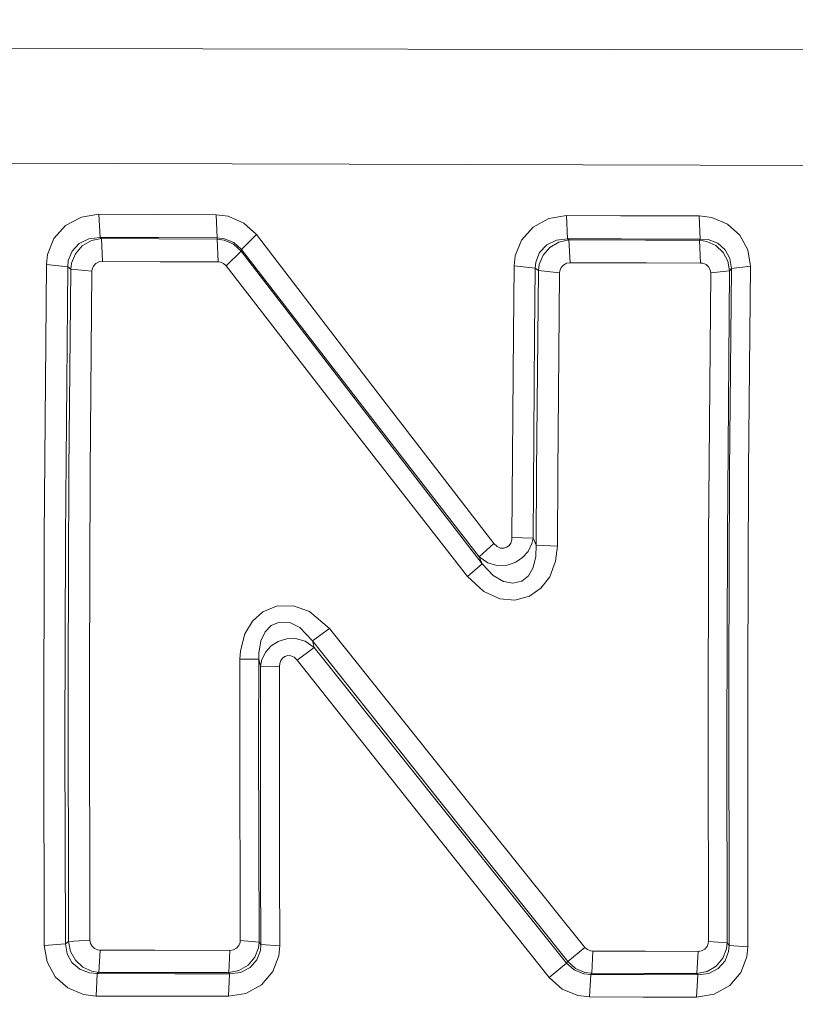
# Model space of a CAD drawing. Units: millimetres. Extents: x 645 to 10360, y -356 to 3654.
# Drawn here: x 2274 to 2282, y 1966 to 1975 of the extents above; entities that cross this region are included whole.
import ezdxf

# ---------------------------------------------------------------- set-up
doc = ezdxf.new("R2010")
doc.units = ezdxf.units.MM
doc.layers.add('1', color=7, linetype='Continuous', true_color=0xffffff)
doc.styles.add('blockfont', font='simplex.shx')
doc.dimstyles.get("Standard").update_dxf_attribs({"dimtxt": 0.18, "dimasz": 0.18, "dimexe": 0.18, "dimexo": 0.0625, "dimgap": 0.09, "dimtad": 0, "dimtih": 1, "dimtoh": 1, "dimdec": 4, "dimzin": 0, "dimdsep": 46, "dimtxsty": 'Standard', "dimcen": 0.09, "dimadec": 0, "dimazin": 0, "dimtfac": 1, "dimtdec": 4, "dimtofl": 0, "dimtmove": 0, "dimatfit": 3, "dimfxl": 1, "dimtolj": 1, "dimtzin": 0, "dimarcsym": 0})

# ---------------------------------------------------------------- blocks, each defined once
blk = doc.blocks.new('_U7')
at = {"layer": '1', "color": 18, "lineweight": 13}
for p, q in [((844.75006, 1254.050024), (844.75006, 3321.66128)), ((844.75006, 3319.66128), (2582.020863, 3319.66128)), ((4820, 3319.66128), (3082.729197, 3319.66128)), ((2613.885447, 3244.66128), (2588.885447, 3244.66128)), ((2588.885447, 3244.66128), (2588.885447, 3150.91128)), ((2845.552113, 3244.66128), (2820.552113, 3244.66128)), ((2845.552113, 3150.91128), (2845.552113, 3244.66128)), ((2588.885447, 3150.91128), (2613.885447, 3150.91128)), ((2820.552113, 3150.91128), (2845.552113, 3150.91128))]:
    blk.add_line(p, q, dxfattribs=at)
at = {"layer": '1', "color": 18, "lineweight": 70}
for points in [[(844.75006, 3319.66128), (894.750011, 3333.05874), (894.750109, 3306.263821)], [(4820, 3319.66128), (4770.000049, 3306.263821), (4769.999951, 3333.05874)]]:
    blk.add_solid(points, dxfattribs=at)
at = {"layer": '1', "color": 18, "linetype": 'Continuous', "lineweight": 13, "char_height": 50, "attachment_point": 7, "line_spacing_factor": 0.903614, "style": 'blockfont'}
for s, insert in [('\\W1.2899;156.5', (2586.170863, 3280.765447)), ('\\W1.1047;BBC', (2925.441697, 3280.765447)), ('\\W1.1591;3975', (2613.410447, 3158.890447))]:
    blk.add_mtext(s, dxfattribs=dict(at, insert=insert))

msp = doc.modelspace()

# ---------------------------------------------------------------- linework, layer by layer
at = {"layer": '1', "color": 18, "linetype": 'Continuous', "lineweight": 13}
for p, q in [((2238.158597, 1975.131758), (2303.176114, 1975.010451)), ((2238.158597, 1975.131758), (2303.176114, 1975.010451)), ((2238.091363, 1974.044211), (2303.375153, 1973.881646)), ((2238.091363, 1974.044211), (2303.375153, 1973.881646)), ((2274.625672, 1973.436125), (2274.473323, 1973.353274)), ((2274.625672, 1973.436125), (2274.473323, 1973.353274)), ((2274.795903, 1973.463662), (2274.625672, 1973.436125)), ((2274.795903, 1973.463662), (2274.625672, 1973.436125)), ((2274.795903, 1973.463662), (2274.805678, 1973.239906)), ((2275.362386, 1973.460563), (2274.795903, 1973.463662)), ((2274.795903, 1973.463662), (2274.805678, 1973.239906)), ((2275.362386, 1973.460563), (2274.795903, 1973.463662)), ((2275.362386, 1973.460563), (2275.929106, 1973.457463)), ((2275.362386, 1973.460563), (2275.929106, 1973.457463)), ((2275.929106, 1973.457463), (2276.044739, 1973.443396)), ((2275.929106, 1973.457463), (2275.938643, 1973.233826)), ((2275.929106, 1973.457463), (2276.044739, 1973.443396)), ((2275.929106, 1973.457463), (2275.938643, 1973.233826)), ((2276.195897, 1973.378189), (2276.044739, 1973.443396)), ((2276.195897, 1973.378189), (2276.044739, 1973.443396)), ((2276.316537, 1973.266609), (2276.195897, 1973.378189)), ((2276.316537, 1973.266609), (2276.195897, 1973.378189)), ((2279.141082, 1973.42182), (2278.989209, 1973.338611)), ((2279.141082, 1973.42182), (2278.989209, 1973.338611)), ((2279.311312, 1973.449953), (2279.141082, 1973.42182)), ((2279.311312, 1973.449953), (2279.141082, 1973.42182)), ((2279.311312, 1973.449953), (2279.832972, 1973.44888)), ((2279.311312, 1973.449953), (2279.321564, 1973.226435)), ((2279.311312, 1973.449953), (2279.832972, 1973.44888)), ((2279.311312, 1973.449953), (2279.321564, 1973.226435)), ((2280.593289, 1973.447211), (2279.832972, 1973.44888)), ((2280.593289, 1973.447211), (2279.832972, 1973.44888)), ((2280.593289, 1973.447211), (2280.71679, 1973.432191)), ((2280.593289, 1973.447211), (2280.603541, 1973.223932)), ((2280.593289, 1973.447211), (2280.71679, 1973.432191)), ((2280.593289, 1973.447211), (2280.603541, 1973.223932)), ((2280.71679, 1973.432191), (2280.866994, 1973.367937)), ((2280.71679, 1973.432191), (2280.866994, 1973.367937)), ((2274.473323, 1973.353274), (2274.361027, 1973.22727)), ((2274.473323, 1973.353274), (2274.361027, 1973.22727)), ((2278.989209, 1973.338611), (2278.877391, 1973.21225)), ((2278.989209, 1973.338611), (2278.877391, 1973.21225)), ((2280.866994, 1973.367937), (2280.985726, 1973.260649)), ((2280.866994, 1973.367937), (2280.985726, 1973.260649)), ((2274.299754, 1973.075874), (2274.361027, 1973.22727)), ((2274.299754, 1973.075874), (2274.361027, 1973.22727)), ((2274.604214, 1973.18054), (2274.535311, 1973.10663)), ((2274.604214, 1973.18054), (2274.535311, 1973.10663)), ((2274.698867, 1973.227151), (2274.604214, 1973.18054)), ((2274.698867, 1973.227151), (2274.604214, 1973.18054)), ((2274.721993, 1973.208793), (2274.634017, 1973.156936)), ((2274.721993, 1973.208793), (2274.634017, 1973.156936)), ((2274.805678, 1973.239906), (2274.698867, 1973.227151)), ((2274.805678, 1973.239906), (2274.698867, 1973.227151)), ((2274.819268, 1973.22882), (2274.721993, 1973.208793)), ((2274.819268, 1973.22882), (2274.721993, 1973.208793)), ((2274.805678, 1973.239906), (2275.372161, 1973.236926)), ((2274.805678, 1973.239906), (2274.819268, 1973.22882)), ((2274.805678, 1973.239906), (2275.372161, 1973.236926)), ((2274.805678, 1973.239906), (2274.819268, 1973.22882)), ((2274.819268, 1973.22882), (2275.377883, 1973.225839)), ((2274.819268, 1973.22882), (2274.829043, 1973.007925)), ((2274.819268, 1973.22882), (2275.377883, 1973.225839)), ((2274.819268, 1973.22882), (2274.829043, 1973.007925)), ((2275.938643, 1973.233826), (2275.372161, 1973.236926)), ((2275.938643, 1973.233826), (2275.372161, 1973.236926)), ((2275.936259, 1973.22274), (2275.377883, 1973.225839)), ((2275.936259, 1973.22274), (2275.377883, 1973.225839)), ((2275.938643, 1973.233826), (2275.936259, 1973.22274)), ((2275.938643, 1973.233826), (2275.936259, 1973.22274)), ((2275.936259, 1973.22274), (2276.0054, 1973.212965)), ((2275.936259, 1973.22274), (2275.946034, 1973.001964)), ((2275.936259, 1973.22274), (2276.0054, 1973.212965)), ((2275.936259, 1973.22274), (2275.946034, 1973.001964)), ((2276.0085, 1973.226793), (2275.938643, 1973.233826)), ((2276.0085, 1973.226793), (2275.938643, 1973.233826)), ((2276.095761, 1973.172911), (2276.0054, 1973.212965)), ((2276.095761, 1973.172911), (2276.0054, 1973.212965)), ((2276.099337, 1973.189242), (2276.0085, 1973.226793)), ((2276.099337, 1973.189242), (2276.0085, 1973.226793)), ((2276.171817, 1973.123081), (2276.099337, 1973.189242)), ((2276.171817, 1973.123081), (2276.099337, 1973.189242)), ((2276.316537, 1973.266609), (2276.171817, 1973.123081)), ((2276.316537, 1973.266609), (2276.171817, 1973.123081)), ((2277.506245, 1971.715458), (2276.316537, 1973.266609)), ((2277.506245, 1971.715458), (2276.316537, 1973.266609)), ((2278.816594, 1973.060615), (2278.877391, 1973.21225)), ((2278.816594, 1973.060615), (2278.877391, 1973.21225)), ((2279.214991, 1973.213442), (2279.120578, 1973.166473)), ((2279.214991, 1973.213442), (2279.120578, 1973.166473)), ((2279.238118, 1973.194964), (2279.150618, 1973.14287)), ((2279.238118, 1973.194964), (2279.150618, 1973.14287)), ((2279.321564, 1973.226435), (2279.214991, 1973.213442)), ((2279.321564, 1973.226435), (2279.214991, 1973.213442)), ((2279.335393, 1973.21523), (2279.238118, 1973.194964)), ((2279.335393, 1973.21523), (2279.238118, 1973.194964)), ((2279.321564, 1973.226435), (2279.843224, 1973.225363)), ((2279.321564, 1973.226435), (2279.335393, 1973.21523)), ((2279.321564, 1973.226435), (2279.843224, 1973.225363)), ((2279.321564, 1973.226435), (2279.335393, 1973.21523)), ((2279.335393, 1973.21523), (2280.073775, 1973.21368)), ((2279.335393, 1973.21523), (2279.345883, 1972.994573)), ((2279.335393, 1973.21523), (2280.073775, 1973.21368)), ((2279.335393, 1973.21523), (2279.345883, 1972.994573)), ((2280.603541, 1973.223932), (2279.843224, 1973.225363)), ((2280.603541, 1973.223932), (2279.843224, 1973.225363)), ((2280.595435, 1973.212607), (2280.073775, 1973.21368)), ((2280.595435, 1973.212607), (2280.073775, 1973.21368)), ((2280.603541, 1973.223932), (2280.595435, 1973.212607)), ((2280.603541, 1973.223932), (2280.595435, 1973.212607)), ((2280.595435, 1973.212607), (2280.605687, 1972.99207)), ((2280.666722, 1973.201044), (2280.595435, 1973.212607)), ((2280.595435, 1973.212607), (2280.605687, 1972.99207)), ((2280.666722, 1973.201044), (2280.595435, 1973.212607)), ((2280.679597, 1973.217733), (2280.603541, 1973.223932)), ((2280.679597, 1973.217733), (2280.603541, 1973.223932)), ((2280.754699, 1973.160036), (2280.666722, 1973.201044)), ((2280.754699, 1973.160036), (2280.666722, 1973.201044)), ((2280.772103, 1973.182447), (2280.679597, 1973.217733)), ((2280.772103, 1973.182447), (2280.679597, 1973.217733)), ((2280.844582, 1973.12022), (2280.772103, 1973.182447)), ((2280.844582, 1973.12022), (2280.772103, 1973.182447)), ((2281.062258, 1973.119266), (2280.985726, 1973.260649)), ((2281.062258, 1973.119266), (2280.985726, 1973.260649)), ((2274.535311, 1973.10663), (2274.498833, 1973.01615)), ((2274.535311, 1973.10663), (2274.498833, 1973.01615)), ((2274.634017, 1973.156936), (2274.568452, 1973.081)), ((2274.634017, 1973.156936), (2274.568452, 1973.081)), ((2276.168002, 1973.106034), (2276.023282, 1972.964175)), ((2276.168002, 1973.106034), (2276.023282, 1972.964175)), ((2276.168002, 1973.106034), (2276.095761, 1973.172911)), ((2276.168002, 1973.106034), (2276.095761, 1973.172911)), ((2276.171817, 1973.123081), (2276.168002, 1973.106034)), ((2276.171817, 1973.123081), (2276.168002, 1973.106034)), ((2276.168002, 1973.106034), (2277.301682, 1971.634157)), ((2276.168002, 1973.106034), (2277.301682, 1971.634157)), ((2276.171817, 1973.123081), (2277.362956, 1971.58087)), ((2276.171817, 1973.123081), (2277.362956, 1971.58087)), ((2279.051913, 1973.092325), (2279.015912, 1973.001726)), ((2279.051913, 1973.092325), (2279.015912, 1973.001726)), ((2279.120578, 1973.166473), (2279.051913, 1973.092325)), ((2279.120578, 1973.166473), (2279.051913, 1973.092325)), ((2279.150618, 1973.14287), (2279.085053, 1973.066576)), ((2279.150618, 1973.14287), (2279.085053, 1973.066576)), ((2280.824794, 1973.094232), (2280.754699, 1973.160036)), ((2280.824794, 1973.094232), (2280.754699, 1973.160036)), ((2280.870808, 1973.009475), (2280.824794, 1973.094232)), ((2280.870808, 1973.009475), (2280.824794, 1973.094232)), ((2280.890597, 1973.036416), (2280.844582, 1973.12022)), ((2280.890597, 1973.036416), (2280.844582, 1973.12022)), ((2281.062258, 1973.119266), (2281.087531, 1972.960122)), ((2281.062258, 1973.119266), (2281.087531, 1972.960122)), ((2274.299754, 1973.075874), (2274.288548, 1972.977288)), ((2274.299754, 1973.075874), (2274.288548, 1972.977288)), ((2274.498833, 1973.01615), (2274.49335, 1972.956546)), ((2274.498833, 1973.01615), (2274.49335, 1972.956546)), ((2274.53102, 1972.991116), (2274.522914, 1972.932465)), ((2274.53102, 1972.991116), (2274.522914, 1972.932465)), ((2274.568452, 1973.081), (2274.53102, 1972.991116)), ((2274.568452, 1973.081), (2274.53102, 1972.991116)), ((2274.795188, 1973.002441), (2274.76467, 1972.98611)), ((2274.795188, 1973.002441), (2274.76467, 1972.98611)), ((2274.795188, 1973.002441), (2274.829043, 1973.007925)), ((2274.795188, 1973.002441), (2274.829043, 1973.007925)), ((2274.829043, 1973.007925), (2275.387419, 1973.004945)), ((2274.829043, 1973.007925), (2275.387419, 1973.004945)), ((2275.946034, 1973.001964), (2275.387419, 1973.004945)), ((2275.946034, 1973.001964), (2275.387419, 1973.004945)), ((2275.969161, 1972.999223), (2275.946034, 1973.001964)), ((2275.969161, 1972.999223), (2275.946034, 1973.001964)), ((2275.999202, 1972.986229), (2275.969161, 1972.999223)), ((2275.999202, 1972.986229), (2275.969161, 1972.999223)), ((2278.805865, 1972.963579), (2278.816594, 1973.060615)), ((2278.805865, 1972.963579), (2278.816594, 1973.060615)), ((2279.015912, 1973.001726), (2279.010428, 1972.942956)), ((2279.015912, 1973.001726), (2279.010428, 1972.942956)), ((2279.085053, 1973.066576), (2279.048098, 1972.976692)), ((2279.085053, 1973.066576), (2279.048098, 1972.976692)), ((2279.28151, 1972.972639), (2279.311789, 1972.98909)), ((2279.28151, 1972.972639), (2279.311789, 1972.98909)), ((2279.345883, 1972.994573), (2279.311789, 1972.98909)), ((2279.345883, 1972.994573), (2279.311789, 1972.98909)), ((2280.084027, 1972.993143), (2279.345883, 1972.994573)), ((2280.084027, 1972.993143), (2279.345883, 1972.994573)), ((2280.605687, 1972.99207), (2280.084027, 1972.993143)), ((2280.605687, 1972.99207), (2280.084027, 1972.993143)), ((2280.630006, 1972.98909), (2280.605687, 1972.99207)), ((2280.630006, 1972.98909), (2280.605687, 1972.99207)), ((2280.660046, 1972.976573), (2280.630006, 1972.98909)), ((2280.660046, 1972.976573), (2280.630006, 1972.98909)), ((2280.870808, 1973.009475), (2280.886782, 1972.915418)), ((2280.870808, 1973.009475), (2280.886782, 1972.915418)), ((2280.890597, 1973.036416), (2280.904902, 1972.940333)), ((2280.890597, 1973.036416), (2280.904902, 1972.940333)), ((2274.288548, 1972.977288), (2274.267091, 1970.348008)), ((2274.288548, 1972.977288), (2274.267091, 1970.348008)), ((2274.288548, 1972.977288), (2274.49335, 1972.956546)), ((2274.288548, 1972.977288), (2274.49335, 1972.956546)), ((2274.49335, 1972.956546), (2274.472131, 1970.341451)), ((2274.49335, 1972.956546), (2274.472131, 1970.341451)), ((2274.49335, 1972.956546), (2274.522914, 1972.932465)), ((2274.49335, 1972.956546), (2274.522914, 1972.932465)), ((2274.522914, 1972.932465), (2274.505509, 1970.984109)), ((2274.522914, 1972.932465), (2274.505509, 1970.984109)), ((2274.522914, 1972.932465), (2274.727715, 1972.911842)), ((2274.522914, 1972.932465), (2274.727715, 1972.911842)), ((2274.727715, 1972.911842), (2274.710549, 1970.973976)), ((2274.727715, 1972.911842), (2274.710549, 1970.973976)), ((2274.730099, 1972.931512), (2274.727715, 1972.911842)), ((2274.730099, 1972.931512), (2274.727715, 1972.911842)), ((2274.742497, 1972.961433), (2274.730099, 1972.931512)), ((2274.742497, 1972.961433), (2274.730099, 1972.931512)), ((2274.76467, 1972.98611), (2274.742497, 1972.961433)), ((2274.76467, 1972.98611), (2274.742497, 1972.961433)), ((2276.023282, 1972.964175), (2275.999202, 1972.986229)), ((2276.023282, 1972.964175), (2275.999202, 1972.986229)), ((2277.158154, 1971.501119), (2276.023282, 1972.964175)), ((2277.158154, 1971.501119), (2276.023282, 1972.964175)), ((2278.798951, 1972.310312), (2278.805865, 1972.963579)), ((2278.798951, 1972.310312), (2278.805865, 1972.963579)), ((2278.805865, 1972.963579), (2279.010428, 1972.942956)), ((2278.805865, 1972.963579), (2279.010428, 1972.942956)), ((2279.010428, 1972.942956), (2279.003752, 1972.293027)), ((2279.010428, 1972.942956), (2279.003752, 1972.293027)), ((2279.010428, 1972.942956), (2279.040231, 1972.918995)), ((2279.010428, 1972.942956), (2279.040231, 1972.918995)), ((2279.040231, 1972.918995), (2279.022826, 1970.9704)), ((2279.040231, 1972.918995), (2279.022826, 1970.9704)), ((2279.048098, 1972.976692), (2279.040231, 1972.918995)), ((2279.048098, 1972.976692), (2279.040231, 1972.918995)), ((2279.040231, 1972.918995), (2279.244794, 1972.898491)), ((2279.040231, 1972.918995), (2279.244794, 1972.898491)), ((2279.244794, 1972.898491), (2279.227628, 1970.960028)), ((2279.244794, 1972.898491), (2279.227628, 1970.960028)), ((2279.244794, 1972.898491), (2279.247178, 1972.917922)), ((2279.244794, 1972.898491), (2279.247178, 1972.917922)), ((2279.259337, 1972.947843), (2279.247178, 1972.917922)), ((2279.259337, 1972.947843), (2279.247178, 1972.917922)), ((2279.28151, 1972.972639), (2279.259337, 1972.947843)), ((2279.28151, 1972.972639), (2279.259337, 1972.947843)), ((2280.683888, 1972.955354), (2280.660046, 1972.976573)), ((2280.683888, 1972.955354), (2280.660046, 1972.976573)), ((2280.699147, 1972.927339), (2280.683888, 1972.955354)), ((2280.699147, 1972.927339), (2280.683888, 1972.955354)), ((2280.704392, 1972.895749), (2280.683888, 1970.342405)), ((2280.704392, 1972.895749), (2280.683888, 1970.342405)), ((2280.699147, 1972.927339), (2280.704392, 1972.895749)), ((2280.699147, 1972.927339), (2280.704392, 1972.895749)), ((2280.886782, 1972.915418), (2280.704392, 1972.895749)), ((2280.886782, 1972.915418), (2280.704392, 1972.895749)), ((2280.886782, 1972.915418), (2280.866278, 1970.348723)), ((2280.886782, 1972.915418), (2280.866278, 1970.348723)), ((2280.904902, 1972.940333), (2280.886782, 1972.915418)), ((2280.904902, 1972.940333), (2280.886782, 1972.915418)), ((2280.904902, 1972.940333), (2280.887736, 1970.979817)), ((2280.904902, 1972.940333), (2280.887736, 1970.979817)), ((2281.087531, 1972.960122), (2280.904902, 1972.940333)), ((2281.087531, 1972.960122), (2280.904902, 1972.940333)), ((2281.087531, 1972.960122), (2281.070126, 1970.989473)), ((2281.087531, 1972.960122), (2281.070126, 1970.989473)), ((2278.798951, 1972.310312), (2278.784407, 1970.340975)), ((2278.798951, 1972.310312), (2278.784407, 1970.340975)), ((2278.989447, 1970.33406), (2279.003752, 1972.293027)), ((2278.989447, 1970.33406), (2279.003752, 1972.293027)), ((2277.506245, 1971.715458), (2278.6106, 1970.28137)), ((2277.506245, 1971.715458), (2278.6106, 1970.28137)), ((2278.497351, 1970.087536), (2277.301682, 1971.634157)), ((2278.497351, 1970.087536), (2277.301682, 1971.634157)), ((2278.468503, 1970.155366), (2277.362956, 1971.58087)), ((2278.468503, 1970.155366), (2277.362956, 1971.58087)), ((2277.158154, 1971.501119), (2278.355254, 1969.963558)), ((2277.158154, 1971.501119), (2278.355254, 1969.963558)), ((2274.505509, 1970.984109), (2274.497641, 1969.02705)), ((2274.505509, 1970.984109), (2274.497641, 1969.02705)), ((2274.710549, 1970.973976), (2274.70292, 1969.027527)), ((2274.710549, 1970.973976), (2274.70292, 1969.027527)), ((2279.022826, 1970.9704), (2279.018773, 1970.265158)), ((2279.022826, 1970.9704), (2279.018773, 1970.265158)), ((2279.227628, 1970.960028), (2279.223813, 1970.258482)), ((2279.227628, 1970.960028), (2279.223813, 1970.258482)), ((2280.887736, 1970.979817), (2280.879391, 1969.010599)), ((2280.887736, 1970.979817), (2280.879391, 1969.010599)), ((2281.070126, 1970.989473), (2281.061782, 1969.009884)), ((2281.070126, 1970.989473), (2281.061782, 1969.009884)), ((2274.262084, 1968.372591), (2274.267091, 1970.348008)), ((2274.262084, 1968.372591), (2274.267091, 1970.348008)), ((2274.467362, 1968.376644), (2274.472131, 1970.341451)), ((2274.467362, 1968.376644), (2274.472131, 1970.341451)), ((2278.7825, 1970.319159), (2278.784407, 1970.340975)), ((2278.7825, 1970.319159), (2278.784407, 1970.340975)), ((2278.784407, 1970.340975), (2278.989447, 1970.33406)), ((2278.784407, 1970.340975), (2278.989447, 1970.33406)), ((2278.989447, 1970.33406), (2278.978003, 1970.282681)), ((2278.989447, 1970.33406), (2278.978003, 1970.282681)), ((2278.989447, 1970.33406), (2279.018773, 1970.265158)), ((2278.989447, 1970.33406), (2279.018773, 1970.265158)), ((2280.678643, 1968.389042), (2280.683888, 1970.342405)), ((2280.678643, 1968.389042), (2280.683888, 1970.342405)), ((2280.860795, 1968.384989), (2280.866278, 1970.348723)), ((2280.860795, 1968.384989), (2280.866278, 1970.348723)), ((2278.6106, 1970.28137), (2278.468503, 1970.155366)), ((2278.6106, 1970.28137), (2278.468503, 1970.155366)), ((2278.6106, 1970.28137), (2278.641595, 1970.252283)), ((2278.6106, 1970.28137), (2278.641595, 1970.252283)), ((2278.641595, 1970.252283), (2278.673066, 1970.238097)), ((2278.641595, 1970.252283), (2278.673066, 1970.238097)), ((2278.707637, 1970.23619), (2278.673066, 1970.238097)), ((2278.707637, 1970.23619), (2278.673066, 1970.238097)), ((2278.707637, 1970.23619), (2278.735532, 1970.245965)), ((2278.707637, 1970.23619), (2278.735532, 1970.245965)), ((2278.735532, 1970.245965), (2278.756751, 1970.263131)), ((2278.735532, 1970.245965), (2278.756751, 1970.263131)), ((2278.756751, 1970.263131), (2278.772725, 1970.287211)), ((2278.756751, 1970.263131), (2278.772725, 1970.287211)), ((2278.772725, 1970.287211), (2278.7825, 1970.319159)), ((2278.772725, 1970.287211), (2278.7825, 1970.319159)), ((2278.940333, 1970.206387), (2278.978003, 1970.282681)), ((2278.940333, 1970.206387), (2278.978003, 1970.282681)), ((2279.018773, 1970.265158), (2279.016389, 1970.157035)), ((2279.018773, 1970.265158), (2279.016389, 1970.157035)), ((2279.018773, 1970.265158), (2279.223813, 1970.258482)), ((2279.018773, 1970.265158), (2279.223813, 1970.258482)), ((2279.206647, 1970.110662), (2279.223813, 1970.258482)), ((2279.206647, 1970.110662), (2279.223813, 1970.258482)), ((2278.468503, 1970.155366), (2278.55028, 1970.094688)), ((2278.468503, 1970.155366), (2278.497351, 1970.087536)), ((2278.468503, 1970.155366), (2278.55028, 1970.094688)), ((2278.468503, 1970.155366), (2278.497351, 1970.087536)), ((2278.821124, 1970.101722), (2278.887404, 1970.146544)), ((2278.821124, 1970.101722), (2278.887404, 1970.146544)), ((2278.887404, 1970.146544), (2278.940333, 1970.206387)), ((2278.887404, 1970.146544), (2278.940333, 1970.206387)), ((2278.989447, 1970.049627), (2279.016389, 1970.157035)), ((2278.989447, 1970.049627), (2279.016389, 1970.157035)), ((2278.497351, 1970.087536), (2278.355254, 1969.963558)), ((2278.497351, 1970.087536), (2278.355254, 1969.963558)), ((2278.497351, 1970.087536), (2278.602732, 1969.972976)), ((2278.497351, 1970.087536), (2278.602732, 1969.972976)), ((2278.55028, 1970.094688), (2278.637542, 1970.069058)), ((2278.55028, 1970.094688), (2278.637542, 1970.069058)), ((2278.637542, 1970.069058), (2278.737439, 1970.072635)), ((2278.637542, 1970.069058), (2278.737439, 1970.072635)), ((2278.737439, 1970.072635), (2278.778209, 1970.086701)), ((2278.737439, 1970.072635), (2278.778209, 1970.086701)), ((2278.778209, 1970.086701), (2278.821124, 1970.101722)), ((2278.778209, 1970.086701), (2278.821124, 1970.101722)), ((2278.943194, 1969.971545), (2278.989447, 1970.049627)), ((2278.943194, 1969.971545), (2278.989447, 1970.049627)), ((2279.206647, 1970.110662), (2279.149426, 1969.961412)), ((2279.206647, 1970.110662), (2279.149426, 1969.961412)), ((2278.511657, 1969.818242), (2278.355254, 1969.963558)), ((2278.511657, 1969.818242), (2278.355254, 1969.963558)), ((2278.602732, 1969.972976), (2278.703583, 1969.914205)), ((2278.602732, 1969.972976), (2278.703583, 1969.914205)), ((2278.943194, 1969.971545), (2278.87906, 1969.919689)), ((2278.943194, 1969.971545), (2278.87906, 1969.919689)), ((2279.149426, 1969.961412), (2279.064311, 1969.850428)), ((2279.149426, 1969.961412), (2279.064311, 1969.850428)), ((2278.703583, 1969.914205), (2278.793944, 1969.898231)), ((2278.703583, 1969.914205), (2278.793944, 1969.898231)), ((2278.793944, 1969.898231), (2278.852357, 1969.913013)), ((2278.793944, 1969.898231), (2278.852357, 1969.913013)), ((2278.852357, 1969.913013), (2278.87906, 1969.919689)), ((2278.852357, 1969.913013), (2278.87906, 1969.919689)), ((2278.953685, 1969.773419), (2279.064311, 1969.850428)), ((2278.953685, 1969.773419), (2279.064311, 1969.850428)), ((2278.511657, 1969.818242), (2278.668059, 1969.748385)), ((2278.511657, 1969.818242), (2278.668059, 1969.748385)), ((2278.812779, 1969.73563), (2278.953685, 1969.773419)), ((2278.812779, 1969.73563), (2278.953685, 1969.773419)), ((2276.509894, 1969.677933), (2276.378764, 1969.623215)), ((2276.509894, 1969.677933), (2276.378764, 1969.623215)), ((2276.674403, 1969.680674), (2276.509894, 1969.677933)), ((2276.674403, 1969.680674), (2276.509894, 1969.677933)), ((2276.828183, 1969.625957), (2276.674403, 1969.680674)), ((2276.828183, 1969.625957), (2276.674403, 1969.680674)), ((2278.812779, 1969.73563), (2278.668059, 1969.748385)), ((2278.812779, 1969.73563), (2278.668059, 1969.748385)), ((2276.378764, 1969.623215), (2276.279105, 1969.533928)), ((2276.378764, 1969.623215), (2276.279105, 1969.533928)), ((2277.021064, 1969.461448), (2276.828183, 1969.625957)), ((2277.021064, 1969.461448), (2276.828183, 1969.625957)), ((2276.20448, 1969.409831), (2276.279105, 1969.533928)), ((2276.20448, 1969.409831), (2276.279105, 1969.533928)), ((2276.459826, 1969.489701), (2276.401652, 1969.428904)), ((2276.459826, 1969.489701), (2276.401652, 1969.428904)), ((2276.512755, 1969.512828), (2276.459826, 1969.489701)), ((2276.512755, 1969.512828), (2276.459826, 1969.489701)), ((2276.538028, 1969.523914), (2276.512755, 1969.512828)), ((2276.538028, 1969.523914), (2276.512755, 1969.512828)), ((2276.63864, 1969.518431), (2276.538028, 1969.523914)), ((2276.63864, 1969.518431), (2276.538028, 1969.523914)), ((2276.734723, 1969.471343), (2276.63864, 1969.518431)), ((2276.734723, 1969.471343), (2276.63864, 1969.518431)), ((2276.857985, 1969.342239), (2276.734723, 1969.471343)), ((2276.857985, 1969.342239), (2276.734723, 1969.471343)), ((2276.161565, 1969.246157), (2276.20448, 1969.409831)), ((2276.161565, 1969.246157), (2276.20448, 1969.409831)), ((2276.401652, 1969.428904), (2276.360167, 1969.341524)), ((2276.401652, 1969.428904), (2276.360167, 1969.341524)), ((2276.857985, 1969.342239), (2277.021064, 1969.461448)), ((2276.857985, 1969.342239), (2277.021064, 1969.461448)), ((2277.021064, 1969.461448), (2278.239859, 1967.938311)), ((2277.021064, 1969.461448), (2278.239859, 1967.938311)), ((2276.360167, 1969.341524), (2276.339186, 1969.223864)), ((2276.360167, 1969.341524), (2276.339186, 1969.223864)), ((2276.458396, 1969.293959), (2276.405944, 1969.236262)), ((2276.458396, 1969.293959), (2276.405944, 1969.236262)), ((2276.458396, 1969.293959), (2276.52563, 1969.336756)), ((2276.458396, 1969.293959), (2276.52563, 1969.336756)), ((2276.555671, 1969.345935), (2276.52563, 1969.336756)), ((2276.555671, 1969.345935), (2276.52563, 1969.336756)), ((2276.61003, 1969.362386), (2276.555671, 1969.345935)), ((2276.61003, 1969.362386), (2276.555671, 1969.345935)), ((2276.695384, 1969.363816), (2276.61003, 1969.362386)), ((2276.695384, 1969.363816), (2276.61003, 1969.362386)), ((2276.786221, 1969.338425), (2276.695384, 1969.363816)), ((2276.786221, 1969.338425), (2276.695384, 1969.363816)), ((2276.874675, 1969.27727), (2276.786221, 1969.338425)), ((2276.874675, 1969.27727), (2276.786221, 1969.338425)), ((2278.075351, 1967.809923), (2276.857985, 1969.342239)), ((2276.874675, 1969.27727), (2276.857985, 1969.342239)), ((2278.075351, 1967.809923), (2276.857985, 1969.342239)), ((2276.874675, 1969.27727), (2276.857985, 1969.342239)), ((2276.161565, 1969.246157), (2276.156796, 1969.166048)), ((2276.161565, 1969.246157), (2276.156796, 1969.166048)), ((2276.339186, 1969.223864), (2276.338948, 1969.16569)), ((2276.339186, 1969.223864), (2276.338948, 1969.16569)), ((2276.405944, 1969.236262), (2276.369227, 1969.162233)), ((2276.405944, 1969.236262), (2276.369227, 1969.162233)), ((2276.590956, 1969.192751), (2276.568784, 1969.176657)), ((2276.590956, 1969.192751), (2276.568784, 1969.176657)), ((2276.590956, 1969.192751), (2276.61909, 1969.200857)), ((2276.590956, 1969.192751), (2276.61909, 1969.200857)), ((2276.648415, 1969.198592), (2276.61909, 1969.200857)), ((2276.648415, 1969.198592), (2276.61909, 1969.200857)), ((2276.679887, 1969.184764), (2276.648415, 1969.198592)), ((2276.679887, 1969.184764), (2276.648415, 1969.198592)), ((2276.711596, 1969.155796), (2276.679887, 1969.184764)), ((2276.711596, 1969.155796), (2276.679887, 1969.184764)), ((2276.711596, 1969.155796), (2276.874675, 1969.27727)), ((2276.711596, 1969.155796), (2276.874675, 1969.27727)), ((2278.085126, 1967.760451), (2276.874675, 1969.27727)), ((2278.085126, 1967.760451), (2276.874675, 1969.27727)), ((2276.155843, 1968.39834), (2276.156796, 1969.166048)), ((2276.155843, 1968.39834), (2276.156796, 1969.166048)), ((2276.338948, 1969.16569), (2276.156796, 1969.166048)), ((2276.338948, 1969.16569), (2276.156796, 1969.166048)), ((2276.338948, 1969.16569), (2276.337994, 1968.393691)), ((2276.338948, 1969.16569), (2276.337994, 1968.393691)), ((2276.356591, 1969.096787), (2276.338948, 1969.16569)), ((2276.356591, 1969.096787), (2276.338948, 1969.16569)), ((2276.369227, 1969.162233), (2276.356591, 1969.096787)), ((2276.369227, 1969.162233), (2276.356591, 1969.096787)), ((2276.356591, 1969.096787), (2276.357306, 1967.127211)), ((2276.538743, 1969.096072), (2276.356591, 1969.096787)), ((2276.356591, 1969.096787), (2276.357306, 1967.127211)), ((2276.538743, 1969.096072), (2276.356591, 1969.096787)), ((2276.541604, 1969.12349), (2276.538743, 1969.096072)), ((2276.541604, 1969.12349), (2276.538743, 1969.096072)), ((2276.538981, 1967.115887), (2276.538743, 1969.096072)), ((2276.538981, 1967.115887), (2276.538743, 1969.096072)), ((2276.552333, 1969.153889), (2276.541604, 1969.12349)), ((2276.552333, 1969.153889), (2276.541604, 1969.12349)), ((2276.568784, 1969.176657), (2276.552333, 1969.153889)), ((2276.568784, 1969.176657), (2276.552333, 1969.153889)), ((2277.920617, 1967.629917), (2276.711596, 1969.155796)), ((2277.920617, 1967.629917), (2276.711596, 1969.155796)), ((2274.497641, 1969.02705), (2274.501456, 1966.437466)), ((2274.497641, 1969.02705), (2274.501456, 1966.437466)), ((2274.70292, 1969.027527), (2274.707211, 1966.45201)), ((2274.70292, 1969.027527), (2274.707211, 1966.45201)), ((2280.879391, 1969.010599), (2280.882252, 1966.401227)), ((2280.879391, 1969.010599), (2280.882252, 1966.401227)), ((2281.061782, 1969.009884), (2281.063927, 1966.387041)), ((2281.061782, 1969.009884), (2281.063927, 1966.387041)), ((2274.266375, 1966.401346), (2274.262084, 1968.372591)), ((2274.266375, 1966.401346), (2274.262084, 1968.372591)), ((2274.472131, 1966.416128), (2274.467362, 1968.376644)), ((2274.472131, 1966.416128), (2274.467362, 1968.376644)), ((2276.160134, 1966.448434), (2276.155843, 1968.39834)), ((2276.160134, 1966.448434), (2276.155843, 1968.39834)), ((2276.337994, 1968.393691), (2276.341571, 1966.433294)), ((2276.337994, 1968.393691), (2276.341571, 1966.433294)), ((2280.682219, 1966.438539), (2280.678643, 1968.389042)), ((2280.682219, 1966.438539), (2280.678643, 1968.389042)), ((2280.860795, 1968.384989), (2280.863894, 1966.424353)), ((2280.860795, 1968.384989), (2280.863894, 1966.424353)), ((2278.239859, 1967.938311), (2279.48965, 1966.381915)), ((2278.239859, 1967.938311), (2279.48965, 1966.381915)), ((2279.32371, 1966.244586), (2278.075351, 1967.809923)), ((2279.32371, 1966.244586), (2278.075351, 1967.809923)), ((2279.311551, 1966.229208), (2278.085126, 1967.760451)), ((2279.311551, 1966.229208), (2278.085126, 1967.760451)), ((2279.145373, 1966.089971), (2277.920617, 1967.629917)), ((2279.145373, 1966.089971), (2277.920617, 1967.629917)), ((2276.357306, 1967.127211), (2276.359929, 1966.410048)), ((2276.357306, 1967.127211), (2276.359929, 1966.410048)), ((2276.538981, 1967.115887), (2276.541365, 1966.395028)), ((2276.538981, 1967.115887), (2276.541365, 1966.395028)), ((2274.472131, 1966.416128), (2274.501456, 1966.437466)), ((2274.472131, 1966.416128), (2274.501456, 1966.437466)), ((2274.501456, 1966.437466), (2274.707211, 1966.45201)), ((2274.501456, 1966.437466), (2274.707211, 1966.45201)), ((2274.501456, 1966.437466), (2274.519814, 1966.342695)), ((2274.501456, 1966.437466), (2274.519814, 1966.342695)), ((2274.707211, 1966.45201), (2274.712695, 1966.4203)), ((2274.707211, 1966.45201), (2274.712695, 1966.4203)), ((2276.146783, 1966.399439), (2276.158227, 1966.42936)), ((2276.146783, 1966.399439), (2276.158227, 1966.42936)), ((2276.160134, 1966.448434), (2276.158227, 1966.42936)), ((2276.160134, 1966.448434), (2276.158227, 1966.42936)), ((2276.341571, 1966.433294), (2276.160134, 1966.448434)), ((2276.341571, 1966.433294), (2276.160134, 1966.448434)), ((2276.341571, 1966.433294), (2276.335372, 1966.37655)), ((2276.341571, 1966.433294), (2276.335372, 1966.37655)), ((2276.359929, 1966.410048), (2276.341571, 1966.433294)), ((2276.359929, 1966.410048), (2276.341571, 1966.433294)), ((2280.682219, 1966.438539), (2280.680312, 1966.419347)), ((2280.682219, 1966.438539), (2280.680312, 1966.419347)), ((2280.863894, 1966.424353), (2280.682219, 1966.438539)), ((2280.863894, 1966.424353), (2280.682219, 1966.438539)), ((2274.266375, 1966.401346), (2274.472131, 1966.416128)), ((2274.266375, 1966.401346), (2274.472131, 1966.416128)), ((2274.266375, 1966.401346), (2274.29427, 1966.240652)), ((2274.266375, 1966.401346), (2274.29427, 1966.240652)), ((2274.472131, 1966.416128), (2274.487151, 1966.319211)), ((2274.472131, 1966.416128), (2274.487151, 1966.319211)), ((2274.519814, 1966.342695), (2274.567498, 1966.257341)), ((2274.519814, 1966.342695), (2274.567498, 1966.257341)), ((2274.712695, 1966.4203), (2274.728669, 1966.392048)), ((2274.712695, 1966.4203), (2274.728669, 1966.392048)), ((2274.728669, 1966.392048), (2274.752988, 1966.37059)), ((2274.728669, 1966.392048), (2274.752988, 1966.37059)), ((2274.752988, 1966.37059), (2274.783028, 1966.358073)), ((2274.752988, 1966.37059), (2274.783028, 1966.358073)), ((2274.783028, 1966.358073), (2274.807109, 1966.355212)), ((2274.783028, 1966.358073), (2274.807109, 1966.355212)), ((2274.794949, 1966.140039), (2274.807109, 1966.355212)), ((2274.794949, 1966.140039), (2274.807109, 1966.355212)), ((2275.335206, 1966.35402), (2274.807109, 1966.355212)), ((2275.335206, 1966.35402), (2274.807109, 1966.355212)), ((2275.335206, 1966.35402), (2276.06119, 1966.35247)), ((2275.335206, 1966.35402), (2276.06119, 1966.35247)), ((2276.049031, 1966.137774), (2276.06119, 1966.35247)), ((2276.049031, 1966.137774), (2276.06119, 1966.35247)), ((2276.06119, 1966.35247), (2276.095046, 1966.357954)), ((2276.06119, 1966.35247), (2276.095046, 1966.357954)), ((2276.125087, 1966.374524), (2276.095046, 1966.357954)), ((2276.125087, 1966.374524), (2276.095046, 1966.357954)), ((2276.125087, 1966.374524), (2276.146783, 1966.399439)), ((2276.125087, 1966.374524), (2276.146783, 1966.399439)), ((2276.300324, 1966.286667), (2276.335372, 1966.37655)), ((2276.300324, 1966.286667), (2276.335372, 1966.37655)), ((2276.321067, 1966.261633), (2276.355399, 1966.352351)), ((2276.321067, 1966.261633), (2276.355399, 1966.352351)), ((2276.359929, 1966.410048), (2276.355399, 1966.352351)), ((2276.359929, 1966.410048), (2276.355399, 1966.352351)), ((2276.541365, 1966.395028), (2276.359929, 1966.410048)), ((2276.541365, 1966.395028), (2276.359929, 1966.410048)), ((2276.541365, 1966.395028), (2276.532544, 1966.299541)), ((2276.541365, 1966.395028), (2276.532544, 1966.299541)), ((2279.32371, 1966.244586), (2279.48965, 1966.381915)), ((2279.32371, 1966.244586), (2279.48965, 1966.381915)), ((2279.48965, 1966.381915), (2279.514445, 1966.35998)), ((2279.48965, 1966.381915), (2279.514445, 1966.35998)), ((2279.514445, 1966.35998), (2279.544963, 1966.347344)), ((2279.514445, 1966.35998), (2279.544963, 1966.347344)), ((2279.544963, 1966.347344), (2279.567374, 1966.344841)), ((2279.544963, 1966.347344), (2279.567374, 1966.344841)), ((2279.555215, 1966.131099), (2279.567374, 1966.344841)), ((2279.555215, 1966.131099), (2279.567374, 1966.344841)), ((2279.567374, 1966.344841), (2280.075206, 1966.343649)), ((2279.567374, 1966.344841), (2280.075206, 1966.343649)), ((2280.075206, 1966.343649), (2280.583276, 1966.342576)), ((2280.075206, 1966.343649), (2280.583276, 1966.342576)), ((2280.571355, 1966.129072), (2280.583276, 1966.342576)), ((2280.571355, 1966.129072), (2280.583276, 1966.342576)), ((2280.583276, 1966.342576), (2280.617131, 1966.348179)), ((2280.583276, 1966.342576), (2280.617131, 1966.348179)), ((2280.647172, 1966.36463), (2280.617131, 1966.348179)), ((2280.647172, 1966.36463), (2280.617131, 1966.348179)), ((2280.647172, 1966.36463), (2280.668868, 1966.389544)), ((2280.647172, 1966.36463), (2280.668868, 1966.389544)), ((2280.668868, 1966.389544), (2280.680312, 1966.419347)), ((2280.668868, 1966.389544), (2280.680312, 1966.419347)), ((2280.822409, 1966.277607), (2280.857457, 1966.367252)), ((2280.822409, 1966.277607), (2280.857457, 1966.367252)), ((2280.843152, 1966.252334), (2280.877484, 1966.343053)), ((2280.843152, 1966.252334), (2280.877484, 1966.343053)), ((2280.863894, 1966.424353), (2280.857457, 1966.367252)), ((2280.863894, 1966.424353), (2280.857457, 1966.367252)), ((2280.882252, 1966.401227), (2280.863894, 1966.424353)), ((2280.882252, 1966.401227), (2280.863894, 1966.424353)), ((2280.882252, 1966.401227), (2280.877484, 1966.343053)), ((2280.882252, 1966.401227), (2280.877484, 1966.343053)), ((2281.063927, 1966.387041), (2280.882252, 1966.401227)), ((2281.063927, 1966.387041), (2280.882252, 1966.401227)), ((2281.063927, 1966.387041), (2281.054629, 1966.290958)), ((2281.063927, 1966.387041), (2281.054629, 1966.290958)), ((2274.29427, 1966.240652), (2274.373425, 1966.098078)), ((2274.29427, 1966.240652), (2274.373425, 1966.098078)), ((2274.487151, 1966.319211), (2274.534835, 1966.234215)), ((2274.487151, 1966.319211), (2274.534835, 1966.234215)), ((2274.567498, 1966.257341), (2274.638547, 1966.191538)), ((2274.567498, 1966.257341), (2274.638547, 1966.191538)), ((2276.235951, 1966.210254), (2276.300324, 1966.286667)), ((2276.235951, 1966.210254), (2276.300324, 1966.286667)), ((2276.254786, 1966.187127), (2276.321067, 1966.261633)), ((2276.254786, 1966.187127), (2276.321067, 1966.261633)), ((2276.532544, 1966.299541), (2276.475085, 1966.147907)), ((2276.532544, 1966.299541), (2276.475085, 1966.147907)), ((2279.311551, 1966.229208), (2279.32371, 1966.244586)), ((2279.311551, 1966.229208), (2279.32371, 1966.244586)), ((2279.397858, 1966.178544), (2279.32371, 1966.244586)), ((2279.397858, 1966.178544), (2279.32371, 1966.244586)), ((2280.758036, 1966.201432), (2280.822409, 1966.277607)), ((2280.758036, 1966.201432), (2280.822409, 1966.277607)), ((2280.77711, 1966.177948), (2280.843152, 1966.252334)), ((2280.77711, 1966.177948), (2280.843152, 1966.252334)), ((2281.054629, 1966.290958), (2280.99717, 1966.139562)), ((2281.054629, 1966.290958), (2280.99717, 1966.139562)), ((2274.534835, 1966.234215), (2274.609221, 1966.171272)), ((2274.534835, 1966.234215), (2274.609221, 1966.171272)), ((2274.609221, 1966.171272), (2274.703397, 1966.13539)), ((2274.609221, 1966.171272), (2274.703397, 1966.13539)), ((2274.638547, 1966.191538), (2274.725808, 1966.151126)), ((2274.638547, 1966.191538), (2274.725808, 1966.151126)), ((2274.794949, 1966.140039), (2274.725808, 1966.151126)), ((2274.794949, 1966.140039), (2274.725808, 1966.151126)), ((2276.147975, 1966.15804), (2276.049031, 1966.137774)), ((2276.147975, 1966.15804), (2276.049031, 1966.137774)), ((2276.147975, 1966.15804), (2276.235951, 1966.210254)), ((2276.147975, 1966.15804), (2276.235951, 1966.210254)), ((2276.162757, 1966.139682), (2276.254786, 1966.187127)), ((2276.162757, 1966.139682), (2276.254786, 1966.187127)), ((2276.365889, 1966.021068), (2276.475085, 1966.147907)), ((2276.365889, 1966.021068), (2276.475085, 1966.147907)), ((2279.145373, 1966.089971), (2279.311551, 1966.229208)), ((2279.145373, 1966.089971), (2279.311551, 1966.229208)), ((2279.385699, 1966.163166), (2279.311551, 1966.229208)), ((2279.385699, 1966.163166), (2279.311551, 1966.229208)), ((2279.385699, 1966.163166), (2279.477967, 1966.125973)), ((2279.385699, 1966.163166), (2279.477967, 1966.125973)), ((2279.397858, 1966.178544), (2279.488934, 1966.139682)), ((2279.397858, 1966.178544), (2279.488934, 1966.139682)), ((2280.67006, 1966.149338), (2280.571355, 1966.129072)), ((2280.67006, 1966.149338), (2280.571355, 1966.129072)), ((2280.67006, 1966.149338), (2280.758036, 1966.201432)), ((2280.67006, 1966.149338), (2280.758036, 1966.201432)), ((2280.68508, 1966.130503), (2280.77711, 1966.177948)), ((2280.68508, 1966.130503), (2280.77711, 1966.177948)), ((2274.494303, 1965.989955), (2274.373425, 1966.098078)), ((2274.494303, 1965.989955), (2274.373425, 1966.098078)), ((2274.779691, 1966.128953), (2274.703397, 1966.13539)), ((2274.779691, 1966.128953), (2274.703397, 1966.13539)), ((2274.767293, 1965.911038), (2274.779691, 1966.128953)), ((2274.767293, 1965.911038), (2274.779691, 1966.128953)), ((2274.779691, 1966.128953), (2274.794949, 1966.140039)), ((2274.779691, 1966.128953), (2274.794949, 1966.140039)), ((2275.529994, 1966.127403), (2274.779691, 1966.128953)), ((2275.529994, 1966.127403), (2274.779691, 1966.128953)), ((2275.322808, 1966.139086), (2274.794949, 1966.140039)), ((2275.322808, 1966.139086), (2274.794949, 1966.140039)), ((2276.049031, 1966.137774), (2275.322808, 1966.139086)), ((2276.049031, 1966.137774), (2275.322808, 1966.139086)), ((2276.057853, 1966.12633), (2275.529994, 1966.127403)), ((2276.057853, 1966.12633), (2275.529994, 1966.127403)), ((2276.045455, 1965.908773), (2276.057853, 1966.12633)), ((2276.045455, 1965.908773), (2276.057853, 1966.12633)), ((2276.057853, 1966.12633), (2276.049031, 1966.137774)), ((2276.057853, 1966.12633), (2276.049031, 1966.137774)), ((2276.162757, 1966.139682), (2276.057853, 1966.12633)), ((2276.162757, 1966.139682), (2276.057853, 1966.12633)), ((2279.145373, 1966.089971), (2279.269112, 1965.979226)), ((2279.145373, 1966.089971), (2279.269112, 1965.979226)), ((2279.545678, 1966.119297), (2279.477967, 1966.125973)), ((2279.545678, 1966.119297), (2279.477967, 1966.125973)), ((2279.555215, 1966.131099), (2279.488934, 1966.139682)), ((2279.555215, 1966.131099), (2279.488934, 1966.139682)), ((2279.533519, 1965.902694), (2279.545678, 1966.119297)), ((2279.533519, 1965.902694), (2279.545678, 1966.119297)), ((2279.545678, 1966.119297), (2279.555215, 1966.131099)), ((2279.545678, 1966.119297), (2279.555215, 1966.131099)), ((2280.063285, 1966.118224), (2279.545678, 1966.119297)), ((2280.063285, 1966.118224), (2279.545678, 1966.119297)), ((2280.063285, 1966.130145), (2279.555215, 1966.131099)), ((2280.063285, 1966.130145), (2279.555215, 1966.131099)), ((2280.571355, 1966.129072), (2280.063285, 1966.130145)), ((2280.571355, 1966.129072), (2280.063285, 1966.130145)), ((2280.580653, 1966.117151), (2280.063285, 1966.118224)), ((2280.580653, 1966.117151), (2280.063285, 1966.118224)), ((2280.568494, 1965.900905), (2280.580653, 1966.117151)), ((2280.568494, 1965.900905), (2280.580653, 1966.117151)), ((2280.580653, 1966.117151), (2280.571355, 1966.129072)), ((2280.580653, 1966.117151), (2280.571355, 1966.129072)), ((2280.68508, 1966.130503), (2280.580653, 1966.117151)), ((2280.68508, 1966.130503), (2280.580653, 1966.117151)), ((2280.888213, 1966.012962), (2280.99717, 1966.139562)), ((2280.888213, 1966.012962), (2280.99717, 1966.139562)), ((2274.645461, 1965.92582), (2274.494303, 1965.989955)), ((2274.645461, 1965.92582), (2274.494303, 1965.989955)), ((2276.215447, 1965.937145), (2276.365889, 1966.021068)), ((2276.215447, 1965.937145), (2276.365889, 1966.021068)), ((2279.269112, 1965.979226), (2279.421939, 1965.915568)), ((2279.269112, 1965.979226), (2279.421939, 1965.915568)), ((2280.738009, 1965.929158), (2280.888213, 1966.012962)), ((2280.738009, 1965.929158), (2280.888213, 1966.012962)), ((2274.767293, 1965.911038), (2274.645461, 1965.92582)), ((2274.767293, 1965.911038), (2274.645461, 1965.92582)), ((2274.767293, 1965.911038), (2275.517596, 1965.909727)), ((2274.767293, 1965.911038), (2275.517596, 1965.909727)), ((2276.045455, 1965.908773), (2275.517596, 1965.909727)), ((2276.045455, 1965.908773), (2275.517596, 1965.909727)), ((2276.045455, 1965.908773), (2276.215447, 1965.937145)), ((2276.045455, 1965.908773), (2276.215447, 1965.937145)), ((2279.533519, 1965.902694), (2279.421939, 1965.915568)), ((2279.533519, 1965.902694), (2279.421939, 1965.915568)), ((2279.533519, 1965.902694), (2280.050887, 1965.901859)), ((2279.533519, 1965.902694), (2280.050887, 1965.901859)), ((2280.050887, 1965.901859), (2280.568494, 1965.900905)), ((2280.050887, 1965.901859), (2280.568494, 1965.900905)), ((2280.738009, 1965.929158), (2280.568494, 1965.900905)), ((2280.738009, 1965.929158), (2280.568494, 1965.900905))]:
    msp.add_line(p, q, dxfattribs=at)

# ---------------------------------------------------------------- dimensions: what is measured, and where the dimension line sits
dim = msp.add_linear_dim(base=(844.75006, 3319.66128), p1=(4820, 3450), p2=(844.75006, 1254.050024), text='<>\\P[\\C18;\\H50.00;\\Fsimplex.shx;3975\\Fsimplex.shx;\\H50.00;\\C18; ]\\C18;\\H50.00;\\Fsimplex.shx;BBC\\Fsimplex.shx;\\H50.00;\\C18;', dimstyle='Standard', override={"dimtxt": 50, "dimasz": 50, "dimexe": 2, "dimexo": 0, "dimgap": 1.5, "dimtih": 1, "dimtoh": 1, "dimdec": 1, "dimlfac": 0.03937, "dimzin": 8, "dimdsep": 46, "dimlunit": 2, "dimtxsty": 'blockfont', "dimsah": 1, "dimse1": 0, "dimse2": 0, "dimsd1": 0, "dimsd2": 0, "dimclrd": 18, "dimclre": 18, "dimclrt": 18, "dimtol": 0, "dimtm": -0.1, "dimtfac": 1, "dimtdec": 2, "dimtofl": 1, "dimtmove": 0, "dimtzin": 8, "dimlwd": 13, "dimlwe": 13}, dxfattribs=at)
dim.commit()
dim.dimension.update_dxf_attribs({"geometry": '_U7', "text_midpoint": (2832.37503, 3319.66128), "dimtype": 160})

doc.saveas('drawing.dxf')
